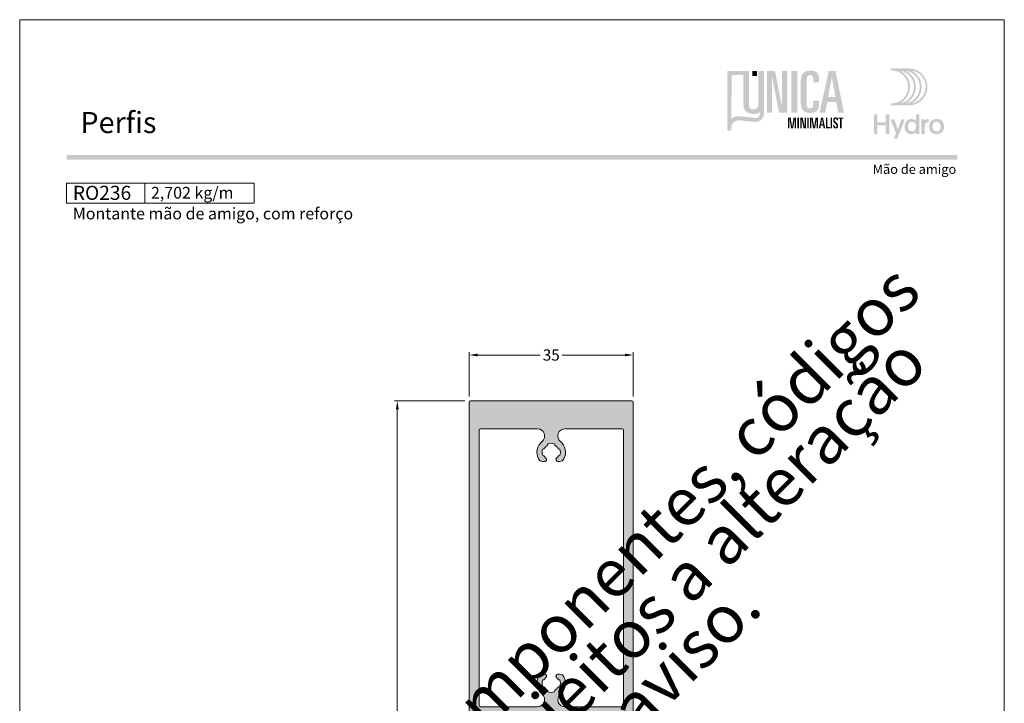
# Model space of a CAD drawing. Units: millimetres. Extents: x 0 to 1250, y 1071 to 1801.
# Drawn here: x 520 to 730, y 1222 to 1368 of the extents above; entities that cross this region are included whole.
import ezdxf
from ezdxf.enums import TextEntityAlignment as Align

# ---------------------------------------------------------------- set-up
doc = ezdxf.new("R2010")
doc.units = ezdxf.units.MM
doc.header["$MEASUREMENT"] = 0
doc.layers.get('0').update_dxf_attribs({"lineweight": 13})
doc.layers.get('DEFPOINTS').update_dxf_attribs({"lineweight": 0})
for name, color, linetype, lineweight, plot in [('A4', 7, 'Continuous', 0, False), ('LOGO', 7, 'Continuous', 0, False), ('MARGEM-1', 7, 'Continuous', 13, False)]:
    doc.layers.add(name, color=color, linetype=linetype, lineweight=lineweight, plot=plot)
for name, color, linetype, lineweight in [('cotas', 7, 'Continuous', 13), ('LABEL', 7, 'Continuous', 0), ('PBR-Profile', 7, 'Continuous', 13)]:
    doc.layers.add(name, color=color, linetype=linetype, lineweight=lineweight)
doc.styles.add('14', font='arialbd.ttf', dxfattribs={"height": 1})
doc.styles.get("Standard").update_dxf_attribs({"font": 'arial.ttf'})
doc.styles.add('Style-Arial', font='arial.ttf')
doc.styles.add('USER1', font='arialbd.ttf', dxfattribs={"height": 2})
doc.styles.add('USER3', font='arial.ttf', dxfattribs={"height": 2})
doc.dimstyles.new('PBR-1-1 A4', dxfattribs={"dimscale": 0.6, "dimtxt": 4, "dimasz": 3, "dimexe": 1, "dimexo": 2, "dimgap": 1, "dimtad": 0, "dimtih": 1, "dimtoh": 1, "dimdec": 1, "dimdsep": 46, "dimtxsty": 'Style-Arial', "dimcen": 0.09, "dimclrd": 256, "dimclre": 256, "dimazin": 2, "dimtm": 1e-09, "dimtfac": 0.5, "dimtdec": 1, "dimtmove": 0, "dimatfit": 0, "dimfxl": 1, "dimtolj": 1, "dimlwd": 0, "dimlwe": 13, "dimarcsym": 0})

# ---------------------------------------------------------------- blocks, each defined once
blk = doc.blocks.new('*U5')
at = {"layer": 'LOGO', "true_color": 0x58616b}
h = blk.add_hatch(color=251, dxfattribs=at)
edge = h.paths.add_edge_path()
edge.add_line((-0.04, 7.54), (-3.78, 7.54))
edge.add_spline(control_points=[(-3.78, 7.54), (-3.89, 7.54), (-3.98, 7.45), (-3.98, 7.34), (-3.98, 7.34), (-3.98, 7.23), (-3.89, 7.14), (-3.78, 7.14), (-3.78, 7.14), (-1.83, 7.14), (-0.24, 5.56), (-0.24, 3.61), (-0.24, 3.61), (-0.24, 1.66), (-1.83, 0.08), (-3.78, 0.08), (-3.78, 0.08), (-3.89, 0.08), (-3.98, -0.01), (-3.98, -0.12), (-3.98, -0.12), (-3.98, -0.23), (-3.89, -0.32), (-3.78, -0.32)], knot_values=[0, 0, 0, 0, 0.166667, 0.166667, 0.166667, 0.166667, 0.333333, 0.333333, 0.333333, 0.333333, 0.5, 0.5, 0.5, 0.5, 0.666667, 0.666667, 0.666667, 0.666667, 0.833333, 0.833333, 0.833333, 0.833333, 1, 1, 1, 1], degree=3, periodic=0)
edge.add_line((-3.78, -0.32), (-0.04, -0.32))
edge.add_spline(control_points=[(-0.04, -0.32), (2.13, -0.32), (3.89, 1.44), (3.89, 3.61), (3.89, 3.61), (3.89, 5.78), (2.13, 7.54), (-0.04, 7.54)], knot_values=[0, 0, 0, 0, 0.333333, 0.333333, 0.333333, 0.333333, 1, 1, 1, 1], degree=3, periodic=0)
edge = h.paths.add_edge_path(flags=16)
edge.add_spline(control_points=[(0.16, 3.61), (0.16, 5.12), (-0.7, 6.43), (-1.95, 7.09), (-1.95, 7.09), (-0.28, 6.81), (1, 5.36), (1, 3.61), (1, 3.61), (1, 1.86), (-0.28, 0.41), (-1.95, 0.13), (-1.95, 0.13), (-0.7, 0.79), (0.16, 2.1), (0.16, 3.61)], knot_values=[0, 0, 0, 0, 0.2, 0.2, 0.2, 0.2, 0.4, 0.4, 0.4, 0.4, 0.6, 0.6, 0.6, 0.6, 1, 1, 1, 1], degree=3, periodic=0)
edge = h.paths.add_edge_path(flags=16)
edge.add_spline(control_points=[(-0.71, 0.13), (0.55, 0.79), (1.4, 2.1), (1.4, 3.61), (1.4, 3.61), (1.4, 5.12), (0.55, 6.43), (-0.71, 7.09), (-0.71, 7.09), (0.97, 6.81), (2.24, 5.36), (2.24, 3.61), (2.24, 3.61), (2.24, 1.86), (0.97, 0.41), (-0.71, 0.13)], knot_values=[0, 0, 0, 0, 0.2, 0.2, 0.2, 0.2, 0.4, 0.4, 0.4, 0.4, 0.6, 0.6, 0.6, 0.6, 1, 1, 1, 1], degree=3, periodic=0)
edge = h.paths.add_edge_path(flags=16)
edge.add_spline(control_points=[(0.54, 0.13), (1.79, 0.79), (2.65, 2.1), (2.65, 3.61), (2.65, 3.61), (2.65, 5.12), (1.79, 6.43), (0.54, 7.09), (0.54, 7.09), (2.21, 6.81), (3.49, 5.36), (3.49, 3.61), (3.49, 3.61), (3.49, 1.86), (2.21, 0.41), (0.54, 0.13)], knot_values=[0, 0, 0, 0, 0.2, 0.2, 0.2, 0.2, 0.4, 0.4, 0.4, 0.4, 0.6, 0.6, 0.6, 0.6, 1, 1, 1, 1], degree=3, periodic=0)
blk.add_hatch(color=251, dxfattribs=at).paths.add_polyline_path([(-6.8, -4.57), (-6.8, -6.4), (-7.54, -6.4), (-7.54, -2.21), (-6.8, -2.21), (-6.8, -3.91), (-5.01, -3.91), (-5.01, -2.21), (-4.27, -2.21), (-4.27, -6.4), (-5.01, -6.4), (-5.01, -4.57)])
h = blk.add_hatch(color=251, dxfattribs=at)
edge = h.paths.add_edge_path()
edge.add_line((-3.3, -7.46), (-2.82, -6.32))
edge.add_spline(control_points=[(-2.82, -6.32), (-3.17, -5.39), (-3.6, -4.29), (-3.98, -3.32)], knot_values=[0, 0, 0, 0, 1, 1, 1, 1], degree=3, periodic=0)
edge.add_line((-3.98, -3.32), (-3.2, -3.32))
edge.add_spline(control_points=[(-3.2, -3.32), (-2.86, -4.3), (-2.66, -4.92), (-2.45, -5.52), (-2.45, -5.52), (-2.26, -5.01), (-1.95, -4.05), (-1.7, -3.32)], knot_values=[0, 0, 0, 0, 0.5, 0.5, 0.5, 0.5, 1, 1, 1, 1], degree=3, periodic=0)
edge.add_line((-1.7, -3.32), (-0.93, -3.32))
edge.add_spline(control_points=[(-0.93, -3.32), (-1.47, -4.68), (-2, -6.05), (-2.58, -7.46)], knot_values=[0, 0, 0, 0, 1, 1, 1, 1], degree=3, periodic=0)
edge.add_line((-2.58, -7.46), (-3.3, -7.46))
h = blk.add_hatch(color=251, dxfattribs=at)
edge = h.paths.add_edge_path()
edge.add_line((1.47, -6.4), (1.47, -5.97))
edge.add_spline(control_points=[(1.47, -5.97), (1.29, -6.24), (0.94, -6.47), (0.41, -6.47), (0.41, -6.47), (-0.43, -6.47), (-1.01, -5.81), (-1.01, -4.85), (-1.01, -4.85), (-1.01, -3.92), (-0.45, -3.22), (0.43, -3.22), (0.43, -3.22), (0.91, -3.22), (1.26, -3.46), (1.43, -3.71), (1.43, -3.71), (1.43, -3.5), (1.43, -3.32), (1.43, -3.1)], knot_values=[0, 0, 0, 0, 0.2, 0.2, 0.2, 0.2, 0.4, 0.4, 0.4, 0.4, 0.6, 0.6, 0.6, 0.6, 0.8, 0.8, 0.8, 0.8, 1, 1, 1, 1], degree=3, periodic=0)
edge.add_line((1.43, -3.1), (1.43, -2.21))
edge.add_line((1.43, -2.21), (2.14, -2.21))
edge.add_line((2.14, -2.21), (2.14, -6.4))
edge.add_line((2.14, -6.4), (1.47, -6.4))
edge = h.paths.add_edge_path(flags=16)
edge.add_spline(control_points=[(-0.28, -4.86), (-0.28, -5.45), (0.04, -5.89), (0.57, -5.89), (0.57, -5.89), (1.13, -5.89), (1.46, -5.44), (1.46, -4.84), (1.46, -4.84), (1.46, -4.25), (1.09, -3.81), (0.58, -3.81), (0.58, -3.81), (0.04, -3.81), (-0.28, -4.28), (-0.28, -4.86)], knot_values=[0, 0, 0, 0, 0.2, 0.2, 0.2, 0.2, 0.4, 0.4, 0.4, 0.4, 0.6, 0.6, 0.6, 0.6, 1, 1, 1, 1], degree=3, periodic=0)
h = blk.add_hatch(color=251, dxfattribs=at)
edge = h.paths.add_edge_path()
edge.add_line((3.28, -3.32), (3.28, -3.53))
edge.add_spline(control_points=[(3.28, -3.53), (3.28, -3.6), (3.28, -3.67), (3.27, -3.73), (3.27, -3.73), (3.38, -3.42), (3.66, -3.25), (4.01, -3.25), (4.01, -3.25), (4.09, -3.25), (4.14, -3.25), (4.18, -3.26)], knot_values=[0, 0, 0, 0, 0.333333, 0.333333, 0.333333, 0.333333, 0.666667, 0.666667, 0.666667, 0.666667, 1, 1, 1, 1], degree=3, periodic=0)
edge.add_line((4.18, -3.26), (4.18, -3.94))
edge.add_spline(control_points=[(4.18, -3.94), (4.13, -3.92), (4.05, -3.91), (3.98, -3.91), (3.98, -3.91), (3.42, -3.91), (3.32, -4.31), (3.32, -4.95)], knot_values=[0, 0, 0, 0, 0.5, 0.5, 0.5, 0.5, 1, 1, 1, 1], degree=3, periodic=0)
edge.add_line((3.32, -4.95), (3.32, -6.4))
edge.add_line((3.32, -6.4), (2.61, -6.4))
edge.add_line((2.61, -6.4), (2.61, -3.87))
edge.add_spline(control_points=[(2.61, -3.87), (2.61, -3.68), (2.61, -3.5), (2.6, -3.32)], knot_values=[0, 0, 0, 0, 1, 1, 1, 1], degree=3, periodic=0)
edge.add_line((2.6, -3.32), (3.28, -3.32))
h = blk.add_hatch(color=251, dxfattribs=at)
edge = h.paths.add_edge_path()
edge.add_spline(control_points=[(7.46, -4.86), (7.46, -5.81), (6.83, -6.49), (5.83, -6.49), (5.83, -6.49), (4.84, -6.49), (4.24, -5.81), (4.24, -4.86), (4.24, -4.86), (4.24, -3.9), (4.88, -3.22), (5.84, -3.22), (5.84, -3.22), (6.82, -3.22), (7.46, -3.9), (7.46, -4.86)], knot_values=[0, 0, 0, 0, 0.2, 0.2, 0.2, 0.2, 0.4, 0.4, 0.4, 0.4, 0.6, 0.6, 0.6, 0.6, 1, 1, 1, 1], degree=3, periodic=0)
edge = h.paths.add_edge_path(flags=16)
edge.add_spline(control_points=[(4.97, -4.86), (4.97, -5.49), (5.29, -5.9), (5.83, -5.9), (5.83, -5.9), (6.38, -5.9), (6.7, -5.49), (6.7, -4.86), (6.7, -4.86), (6.7, -4.25), (6.37, -3.81), (5.83, -3.81), (5.83, -3.81), (5.3, -3.81), (4.97, -4.25), (4.97, -4.86)], knot_values=[0, 0, 0, 0, 0.2, 0.2, 0.2, 0.2, 0.4, 0.4, 0.4, 0.4, 0.6, 0.6, 0.6, 0.6, 1, 1, 1, 1], degree=3, periodic=0)
blk = doc.blocks.new('PD365')
at = {"linetype": 'ByBlock', "lineweight": -2, "extrusion": (0, 0, -1)}
h = blk.add_hatch(color=0, dxfattribs=at)
h.paths.add_polyline_path([(-19.6, 67.9), (-18.72, 67.9), (-16.85, 67.24, 0.517705), (-16.45, 67.52), (-16.45, 68.05, -0.414214), (-16.15, 68.35), (-13.29, 68.35), (-9.74, 67.09, 0.527507), (-9.33, 67.37), (-9.33, 68.05, -0.414214), (-9.03, 68.35), (-3.32, 68.35, -0.414214), (-2.32, 67.35), (-2.32, 18.85, -0.414214), (-3.32, 17.85), (-9.03, 17.85, -0.414185), (-9.33, 18.15), (-9.33, 18.83, 0.507982), (-9.72, 19.12), (-13.29, 17.85), (-16.15, 17.85, -0.414214), (-16.45, 18.15), (-16.45, 18.68, 0.517705), (-16.85, 18.96), (-18.72, 18.3), (-19.68, 18.3, 0.414214), (-20.48, 17.5), (-20.48, 16.55, 0.414214), (-19.98, 16.05), (8.67, 16.05, -0.414214), (8.97, 15.75), (8.97, 15.05, 0.742955), (9.52, 14.89, 0.742955), (10.07, 15.05), (10.07, 15.75, -0.414214), (10.37, 16.05), (11.5, 16.05, -0.414214), (11.8, 15.75), (11.8, 4.2, -0.414214), (11.5, 3.9), (10.47, 3.9, -0.414214), (10.17, 4.2), (10.17, 4.9, 0.742955), (9.62, 5.06, 0.742955), (9.07, 4.9), (9.07, 3.7, -0.414214), (8.57, 3.2), (-11.65, 3.2, 0.165557), (-11.84, 3.14), (-14.24, 1.29, 0.232699), (-14.35, 1.05), (-14.35, -1.3, 0.375011), (-13.35, -2.5), (-12.35, -2.5, 0.414214), (-12.05, -2.2), (-12.05, -1.6, 0.414214), (-12.35, -1.3), (-12.75, -1.3, -0.414214), (-13.05, -1), (-13.05, -0.3, -0.414214), (-12.75, 0), (-11.85, 0, 0.414214), (-11.55, 0.3), (-11.55, 0.9, -0.414214), (-11.25, 1.2), (-7.98, 1.2, -0.414214), (-7.68, 0.9), (-7.68, 0.3, 0.414214), (-7.38, 0), (-6.35, 0, -0.414214), (-6.05, -0.3), (-6.05, -1, -0.414214), (-6.35, -1.3), (-7, -1.3, 0.414214), (-7.3, -1.6), (-7.3, -2.2, 0.414214), (-7, -2.5), (-4.86, -2.5, 0.414214), (-4.36, -2), (-4.36, -0.5, -0.414214), (-3.86, 0), (3.86, 0, -0.414214), (4.36, -0.5), (4.36, -2, 0.414214), (4.86, -2.5), (6.75, -2.5, 0.414214), (7.05, -2.2), (7.05, -1.6, 0.414214), (6.75, -1.3), (6.35, -1.3, -0.414214), (6.05, -1), (6.05, -0.3, -0.414214), (6.35, 0), (7.25, 0, 0.414214), (7.55, 0.3), (7.55, 0.9, -0.414214), (7.85, 1.2), (11.12, 1.2, -0.414214), (11.42, 0.9), (11.42, 0.3, 0.414214), (11.72, 0), (12.75, 0, -0.414214), (13.05, -0.3), (13.05, -1, -0.414214), (12.75, -1.3), (12.1, -1.3, 0.414214), (11.8, -1.6), (11.8, -2.2, 0.414214), (12.1, -2.5), (14.3, -2.5, 0.414214), (14.6, -2.2), (14.6, 135.1, 0.414214), (14.3, 135.4), (-20.1, 135.4, 0.414214), (-20.4, 135.1), (-20.4, 68.7, 0.414214)])
h.paths.add_polyline_path([(0.08, 68.35), (12.2, 68.35, -0.414214), (12.5, 68.05), (12.5, 18.45, -0.414214), (12.2, 18.15), (0.08, 18.15, -0.414214), (-0.22, 18.45), (-0.22, 68.05, -0.414214)], flags=16)
h.paths.add_polyline_path([(-0.95, 72.8, 0.350743), (-0.18, 76.54, 0.281902), (-1.07, 77.08), (-1.5, 77.08, 0.684517), (-1.77, 76.39, -0.060837), (-1.5, 76.08, 0.250982), (-1.08, 75.85, -0.185675), (-1.08, 74.45, 0.250981), (-1.5, 74.22, -0.09943), (-1.97, 73.76, 0.25098), (-2.2, 73.33, -0.185675), (-3.6, 73.33, 0.25098), (-3.83, 73.76, -0.09943), (-4.29, 74.22, 0.250981), (-4.72, 74.45, -0.185675), (-4.72, 75.85, 0.25098), (-4.29, 76.08, -0.060837), (-4.03, 76.39, 0.684517), (-4.3, 77.08), (-4.72, 77.08, 0.281902), (-5.62, 76.54, 0.350743), (-4.85, 72.8, -0.702062), (-5.81, 70.15), (-18, 70.15, -0.414214), (-18.3, 70.45), (-18.3, 129.1, -0.414214), (-18, 129.4), (-5.81, 129.4, -0.702062), (-4.85, 126.75, 0.350743), (-5.62, 123.01, 0.281902), (-4.72, 122.47), (-4.3, 122.47, 0.684517), (-4.03, 123.16, -0.060837), (-4.29, 123.47, 0.25098), (-4.72, 123.7, -0.185675), (-4.72, 125.1, 0.250981), (-4.29, 125.33, -0.09943), (-3.83, 125.79, 0.25098), (-3.6, 126.22, -0.185675), (-2.2, 126.22, 0.25098), (-1.97, 125.79, -0.09943), (-1.5, 125.33, 0.250981), (-1.08, 125.1, -0.185675), (-1.08, 123.7, 0.250982), (-1.5, 123.47, -0.060837), (-1.77, 123.16, 0.684517), (-1.5, 122.47), (-1.07, 122.47, 0.281902), (-0.18, 123.01, 0.350743), (-0.95, 126.75, -0.702062), (0.01, 129.4), (12.2, 129.4, -0.414214), (12.5, 129.1), (12.5, 70.45, -0.414214), (12.2, 70.15), (0.01, 70.15, -0.702062)], flags=16)
at = {"color": 0, "linetype": 'ByBlock', "lineweight": -2}
for p, q in [((-14.6, 135.1), (-14.6, -2.2)), ((20.1, 135.4), (-14.3, 135.4)), ((20.4, 68.7), (20.4, 135.1)), ((-12.5, 70.45), (-12.5, 129.1)), ((-12.2, 129.4), (-0.01, 129.4)), ((5.81, 129.4), (18, 129.4)), ((18.3, 129.1), (18.3, 70.45)), ((1.07, 122.47), (1.5, 122.47)), ((4.3, 122.47), (4.72, 122.47)), ((1.5, 77.08), (1.07, 77.08)), ((4.72, 77.08), (4.3, 77.08)), ((-0.01, 70.15), (-12.2, 70.15)), ((18, 70.15), (5.81, 70.15)), ((-12.5, 18.45), (-12.5, 68.05)), ((-12.2, 68.35), (-0.08, 68.35)), ((0.22, 68.05), (0.22, 18.45)), ((2.32, 18.85), (2.32, 67.35)), ((3.32, 68.35), (9.03, 68.35)), ((9.33, 68.05), (9.33, 67.37)), ((9.74, 67.09), (13.29, 68.35)), ((13.29, 68.35), (16.15, 68.35)), ((16.45, 68.05), (16.45, 67.52)), ((16.85, 67.24), (18.72, 67.9)), ((18.72, 67.9), (19.6, 67.9)), ((9.74, 19.11), (13.29, 17.85)), ((18.72, 18.3), (16.85, 18.96)), ((-0.08, 18.15), (-12.2, 18.15)), ((9.03, 17.85), (3.32, 17.85)), ((9.33, 18.15), (9.33, 18.83)), ((16.15, 17.85), (13.29, 17.85)), ((16.45, 18.68), (16.45, 18.15)), ((19.68, 18.3), (18.72, 18.3)), ((20.48, 16.55), (20.48, 17.5)), ((-11.8, 4.2), (-11.8, 15.75)), ((-11.5, 16.05), (-10.37, 16.05)), ((-10.07, 15.75), (-10.07, 15.05)), ((-8.97, 15.05), (-8.97, 15.75)), ((-8.67, 16.05), (19.98, 16.05)), ((-10.17, 4.9), (-10.17, 4.2)), ((-9.07, 3.7), (-9.07, 4.9)), ((-10.47, 3.9), (-11.5, 3.9)), ((11.65, 3.2), (-8.57, 3.2)), ((14.24, 1.29), (11.84, 3.14)), ((-12.75, 0), (-11.72, 0)), ((-11.42, 0.3), (-11.42, 0.9)), ((-11.12, 1.2), (-7.85, 1.2)), ((-7.55, 0.9), (-7.55, 0.3)), ((-7.25, 0), (-6.35, 0)), ((-3.86, 0), (3.86, 0)), ((6.35, 0), (7.38, 0)), ((7.68, 0.3), (7.68, 0.9)), ((7.98, 1.2), (11.25, 1.2)), ((11.55, 0.9), (11.55, 0.3)), ((11.85, 0), (12.75, 0)), ((14.35, -1.3), (14.35, 1.05)), ((-13.05, -1), (-13.05, -0.3)), ((-12.1, -1.3), (-12.75, -1.3)), ((-11.8, -2.2), (-11.8, -1.6)), ((-7.05, -1.6), (-7.05, -2.2)), ((-6.35, -1.3), (-6.75, -1.3)), ((-6.05, -0.3), (-6.05, -1)), ((-4.36, -2), (-4.36, -0.5)), ((4.36, -0.5), (4.36, -2)), ((6.05, -1), (6.05, -0.3)), ((7, -1.3), (6.35, -1.3)), ((7.3, -2.2), (7.3, -1.6)), ((12.05, -1.6), (12.05, -2.2)), ((12.75, -1.3), (12.35, -1.3)), ((13.05, -0.3), (13.05, -1)), ((-14.3, -2.5), (-12.1, -2.5)), ((-6.75, -2.5), (-4.86, -2.5)), ((4.86, -2.5), (7, -2.5)), ((12.35, -2.5), (13.35, -2.5))]:
    blk.add_line(p, q, dxfattribs=at)
for centre, radius, start, end in [((-14.3, 135.1), 0.3, 90, 180), ((20.1, 135.1), 0.3, 0, 90), ((-12.2, 129.1), 0.3, 90, 180), ((-0.01, 127.9), 1.5, 309.7151, 90), ((5.81, 127.9), 1.5, 90, 230.2849), ((18, 129.1), 0.3, 0, 90), ((2.9, 124.4), 3.05, 129.7151, 207.0271), ((1.69, 126.22), 0.511, 303.6436, 359.9999), ((2.9, 124.4), 1.95, 68.9628, 111.0372), ((4.11, 126.22), 0.511, 180.0001, 236.3564), ((2.9, 124.4), 3.05, 332.9729, 50.2849), ((2.9, 124.4), 1.95, 158.9628, 201.0372), ((1.08, 125.61), 0.511, 269.9999, 326.3565), ((2.9, 124.4), 1.68, 123.6436, 146.3565), ((2.9, 124.4), 1.67, 33.6435, 56.3564), ((4.72, 125.61), 0.511, 213.6435, 270.0001), ((2.9, 124.4), 1.95, 338.9628, 21.0372), ((1.07, 123.47), 1, 207.0271, 270), ((1.08, 123.19), 0.511, 33.6435, 90.0002), ((2.9, 124.4), 1.68, 213.6435, 227.5692), ((1.5, 122.87), 0.4, 270, 47.5692), ((4.3, 122.87), 0.4, 132.4308, 270), ((2.9, 124.4), 1.68, 312.4308, 326.3565), ((4.72, 123.19), 0.511, 90, 146.3565), ((4.72, 123.47), 1, 270, 332.9729), ((2.9, 75.15), 3.05, 152.9729, 230.2849), ((1.07, 76.08), 1, 90, 152.9729), ((2.9, 75.15), 1.95, 158.9628, 201.0372), ((1.08, 76.36), 0.511, 269.9998, 326.3565), ((1.5, 76.68), 0.4, 312.4308, 90), ((2.9, 75.15), 1.68, 132.4308, 146.3565), ((4.3, 76.68), 0.4, 90, 227.5692), ((2.9, 75.15), 1.68, 33.6435, 47.5692), ((4.72, 76.36), 0.511, 213.6435, 270), ((4.72, 76.08), 1, 27.0271, 90), ((2.9, 75.15), 1.95, 338.9628, 21.0372), ((2.9, 75.15), 3.05, 309.7151, 27.0271), ((1.08, 73.94), 0.511, 33.6435, 90.0001), ((2.9, 75.15), 1.68, 213.6435, 236.3564), ((1.69, 73.33), 0.511, 0.0001, 56.3564), ((4.11, 73.33), 0.511, 123.6436, 179.9999), ((2.9, 75.15), 1.67, 303.6436, 326.3565), ((4.72, 73.94), 0.511, 89.9999, 146.3565), ((-0.01, 71.65), 1.5, 270, 50.2849), ((2.9, 75.15), 1.95, 248.9628, 291.0372), ((5.81, 71.65), 1.5, 129.7151, 270), ((-12.2, 70.45), 0.3, 180, 270), ((18, 70.45), 0.3, 270, 0), ((-12.2, 68.05), 0.3, 90, 180), ((-0.08, 68.05), 0.3, 360, 90), ((3.32, 67.35), 1, 90, 180), ((9.03, 68.05), 0.3, 360, 90), ((9.63, 67.37), 0.3, 180, 291.2478), ((16.15, 68.05), 0.3, 360, 90), ((16.75, 67.52), 0.3, 180, 289.4834), ((19.6, 68.7), 0.8, 270, 0), ((9.63, 18.83), 0.3, 68.7522, 180), ((16.75, 18.68), 0.3, 70.5166, 180), ((-12.2, 18.45), 0.3, 180, 270), ((-0.08, 18.45), 0.3, 270, 0), ((3.32, 18.85), 1, 180, 270), ((9.03, 18.15), 0.3, 270, 0), ((16.15, 18.15), 0.3, 270, 0), ((19.68, 17.5), 0.8, 0, 90), ((-11.5, 15.75), 0.3, 90, 180), ((-10.37, 15.75), 0.3, 360, 90), ((-9.77, 15.05), 0.3, 180, 326.4427), ((-9.27, 15.05), 0.3, 213.5573, 360), ((-8.67, 15.75), 0.3, 90, 180), ((19.98, 16.55), 0.5, 270, 0), ((-9.87, 4.9), 0.3, 33.5573, 180), ((-9.37, 4.9), 0.3, 0, 146.4427), ((-11.5, 4.2), 0.3, 180, 270), ((-10.47, 4.2), 0.3, 270, 0), ((-8.57, 3.7), 0.5, 180, 270), ((11.65, 2.9), 0.3, 52.3981, 90), ((-12.75, -0.3), 0.3, 90, 180), ((-11.72, 0.3), 0.3, 270, 360), ((-11.12, 0.9), 0.3, 90, 180), ((-7.85, 0.9), 0.3, 360, 90), ((-7.25, 0.3), 0.3, 180, 270), ((-6.35, -0.3), 0.3, 0, 90), ((3.86, -0.5), 0.5, 0, 90), ((6.35, -0.3), 0.3, 90, 180), ((7.38, 0.3), 0.3, 270, 0), ((7.98, 0.9), 0.3, 90, 180), ((11.25, 0.9), 0.3, 360, 90), ((11.85, 0.3), 0.3, 180, 270), ((12.75, -0.3), 0.3, 0, 90), ((14.05, 1.05), 0.3, 0, 52.3981), ((-12.75, -1), 0.3, 180, 270), ((-12.1, -1.6), 0.3, 0, 90), ((-6.75, -1.6), 0.3, 90, 180), ((-6.35, -1), 0.3, 270, 0), ((-4.86, -2), 0.5, 270, 360), ((-3.86, -0.5), 0.5, 90, 180), ((4.86, -2), 0.5, 180, 270), ((6.35, -1), 0.3, 180, 270), ((7, -1.6), 0.3, 0, 90), ((12.35, -1.6), 0.3, 90, 180), ((12.75, -1), 0.3, 270, 0), ((13.17, -1.33), 1.19, 279.0812, 1.3077), ((-14.3, -2.2), 0.3, 180, 270), ((-12.1, -2.2), 0.3, 270, 0), ((-6.75, -2.2), 0.3, 180, 270), ((7, -2.2), 0.3, 270, 0), ((12.35, -2.2), 0.3, 180, 270)]:
    blk.add_arc(centre, radius, start, end, dxfattribs=at)
blk = doc.blocks.new('*D21')
at = {"layer": 'cotas', "linetype": 'Continuous', "lineweight": 0, "transparency": 16777216}
for p, q in [((615.87, 1287.62), (615.87, 1297.08)), ((617.67, 1296.48), (631.04, 1296.48)), ((649.07, 1296.48), (635.7, 1296.48)), ((650.87, 1287.62), (650.87, 1297.08))]:
    blk.add_line(p, q, dxfattribs=at)
at = {"layer": 'cotas', "linetype": 'Continuous', "transparency": 16777216}
for points in [[(617.67, 1296.78), (617.67, 1296.18), (615.87, 1296.48)], [(649.07, 1296.78), (649.07, 1296.18), (650.87, 1296.48)]]:
    blk.add_solid(points, dxfattribs=at)
at = {"layer": 'DEFPOINTS', "color": 0, "linetype": 'Continuous', "transparency": 16777216}
for p in [(650.87, 1296.48), (615.87, 1286.42), (650.87, 1286.42)]:
    blk.add_point(p, dxfattribs=at)
at = {"layer": 'cotas', "color": 0, "linetype": 'Continuous', "lineweight": 0, "transparency": 16777216, "insert": (633.37, 1296.48), "char_height": 2.4, "attachment_point": 5, "style": 'Style-Arial'}
blk.add_mtext('\\A1;35', dxfattribs=at)
blk = doc.blocks.new('*D22')
at = {"layer": 'cotas', "linetype": 'Continuous', "lineweight": 0, "transparency": 16777216}
for p, q in [((614.97, 1286.72), (599.94, 1286.72)), ((600.54, 1284.92), (600.54, 1219.59)), ((600.54, 1150.62), (600.54, 1215.94)), ((614.97, 1148.82), (599.94, 1148.82))]:
    blk.add_line(p, q, dxfattribs=at)
at = {"layer": 'cotas', "linetype": 'Continuous', "transparency": 16777216}
for points in [[(600.24, 1284.92), (600.84, 1284.92), (600.54, 1286.72)], [(600.24, 1150.62), (600.84, 1150.62), (600.54, 1148.82)]]:
    blk.add_solid(points, dxfattribs=at)
at = {"layer": 'DEFPOINTS', "color": 0, "linetype": 'Continuous', "transparency": 16777216}
for p in [(600.54, 1286.72), (616.17, 1286.72), (616.17, 1148.82)]:
    blk.add_point(p, dxfattribs=at)
at = {"layer": 'cotas', "color": 0, "linetype": 'Continuous', "lineweight": 0, "transparency": 16777216, "insert": (600.54, 1217.77), "char_height": 2.4, "attachment_point": 5, "style": 'Style-Arial'}
blk.add_mtext('\\A1;137.9', dxfattribs=at)
blk = doc.blocks.new('*U3')
at = {"layer": 'LOGO'}
h = blk.add_hatch(color=13, dxfattribs=at)
edge = h.paths.add_edge_path()
edge.add_spline(control_points=[(-4.56, -2.1), (-4.56, -2.1), (-4.56, -2.1), (-4.56, -2.11)], knot_values=[0, 0, 0, 0, 1, 1, 1, 1], degree=3, periodic=0)
edge.add_line((-4.56, -2.11), (-4.56, -2.14))
edge.add_spline(control_points=[(-4.56, -2.14), (-4.55, -2.27), (-4.55, -2.55), (-4.64, -2.69), (-4.64, -2.69), (-4.77, -2.87), (-4.93, -3), (-5.12, -3.06), (-5.12, -3.06), (-5.24, -3.09), (-5.39, -3.08), (-5.54, -3.07)], knot_values=[0, 0, 0, 0, 0.333333, 0.333333, 0.333333, 0.333333, 0.666667, 0.666667, 0.666667, 0.666667, 1, 1, 1, 1], degree=3, periodic=0)
edge.add_line((-5.54, -3.07), (-5.61, -3.06))
edge.add_spline(control_points=[(-5.61, -3.06), (-5.71, -3.05), (-7.33, -2.88), (-8.18, -2.79)], knot_values=[0, 0, 0, 0, 1, 1, 1, 1], degree=3, periodic=0)
edge.add_spline(control_points=[(-8.18, -2.79), (-8.18, -2.79), (-9.18, -2.7), (-9.64, -3.26)], knot_values=[0, 0, 0, 0, 1, 1, 1, 1], degree=3, periodic=0)
edge.add_line((-9.64, -3.26), (-9.6, 4.54))
edge.add_line((-9.6, 4.54), (-7.52, 4.54))
edge.add_line((-7.52, 4.54), (-7.52, 5.29))
edge.add_line((-7.52, 5.29), (-10.36, 5.29))
edge.add_line((-10.36, 5.29), (-10.36, -5.13))
edge.add_line((-10.36, -5.13), (-10.36, -5.2))
edge.add_line((-10.36, -5.2), (-10.34, -5.24))
edge.add_line((-10.34, -5.24), (-10.3, -5.3))
edge.add_line((-10.3, -5.3), (-10.24, -5.34))
edge.add_line((-10.24, -5.34), (-10.13, -5.36))
edge.add_line((-10.13, -5.36), (-10.03, -5.36))
edge.add_spline(control_points=[(-10.03, -5.36), (-10.01, -5.35), (-9.91, -5.35), (-9.85, -5.32), (-9.85, -5.32), (-9.79, -5.29), (-9.72, -5.24), (-9.68, -5.14), (-9.68, -5.14), (-9.65, -5.08), (-9.65, -4.9), (-9.65, -4.9)], knot_values=[0, 0, 0, 0, 0.333333, 0.333333, 0.333333, 0.333333, 0.666667, 0.666667, 0.666667, 0.666667, 1, 1, 1, 1], degree=3, periodic=0)
edge.add_line((-9.65, -4.9), (-9.64, -4.73))
edge.add_spline(control_points=[(-9.64, -4.73), (-9.46, -3.39), (-8.28, -3.51), (-8.24, -3.51), (-8.24, -3.51), (-8.13, -3.52), (-5.74, -3.78), (-5.55, -3.79), (-5.55, -3.79), (-5.32, -3.8), (-4.99, -3.79), (-4.72, -3.66), (-4.72, -3.66), (-4.47, -3.55), (-4.33, -3.39), (-4.23, -3.28), (-4.23, -3.28), (-4.09, -3.13), (-3.99, -2.92), (-3.94, -2.79), (-3.94, -2.79), (-3.89, -2.64), (-3.87, -2.48), (-3.86, -2.24), (-3.86, -2.24), (-3.86, -2.23), (-3.86, -1.44), (-3.86, -0.71)], knot_values=[0, 0, 0, 0, 0.142857, 0.142857, 0.142857, 0.142857, 0.285714, 0.285714, 0.285714, 0.285714, 0.428571, 0.428571, 0.428571, 0.428571, 0.571429, 0.571429, 0.571429, 0.571429, 0.714286, 0.714286, 0.714286, 0.714286, 0.857143, 0.857143, 0.857143, 0.857143, 1, 1, 1, 1], degree=3, periodic=0)
edge.add_spline(control_points=[(-3.86, -0.71), (-3.87, -1.25), (-4.06, -1.78), (-4.56, -2.1)], knot_values=[0, 0, 0, 0, 1, 1, 1, 1], degree=3, periodic=0)
h = blk.add_hatch(color=252, dxfattribs=at)
edge = h.paths.add_edge_path()
edge.add_spline(control_points=[(-4.88, -0.81), (-4.88, -1.31), (-5.16, -1.57), (-5.68, -1.57), (-5.68, -1.57), (-6.22, -1.57), (-6.49, -1.31), (-6.49, -0.81)], knot_values=[0, 0, 0, 0, 0.5, 0.5, 0.5, 0.5, 1, 1, 1, 1], degree=3, periodic=0)
edge.add_line((-6.49, -0.81), (-6.49, 5.29))
edge.add_line((-6.49, 5.29), (-7.52, 5.29))
edge.add_line((-7.52, 5.29), (-7.52, -0.64))
edge.add_spline(control_points=[(-7.52, -0.64), (-7.52, -1.5), (-7.09, -2.37), (-5.68, -2.37), (-5.68, -2.37), (-4.29, -2.37), (-3.86, -1.5), (-3.86, -0.64)], knot_values=[0, 0, 0, 0, 0.5, 0.5, 0.5, 0.5, 1, 1, 1, 1], degree=3, periodic=0)
edge.add_line((-3.86, -0.64), (-3.86, 5.29))
edge.add_line((-3.86, 5.29), (-4.88, 5.29))
edge.add_line((-4.88, 5.29), (-4.88, -0.81))
at = {"layer": 'LOGO', "extrusion": (0, 0, -1)}
blk.add_hatch(color=252, dxfattribs=at).paths.add_polyline_path([(-0.31, -2.13), (-0.31, 5.29), (0.65, 5.29), (0.65, -0.88), (0.67, -0.88), (1.89, 5.29), (3.31, 5.29), (3.31, -2.13), (2.4, -2.13), (2.4, 4.2), (2.38, 4.2), (1.17, -2.13)])
at = {"layer": 'LOGO'}
h = blk.add_hatch(color=252, dxfattribs=at)
edge = h.paths.add_edge_path()
edge.add_spline(control_points=[(2.69, -0.35), (2.69, -1.5), (3.11, -2.19), (4.41, -2.19), (4.41, -2.19), (5.6, -2.19), (5.92, -1.59), (5.92, -0.81)], knot_values=[0, 0, 0, 0, 0.5, 0.5, 0.5, 0.5, 1, 1, 1, 1], degree=3, periodic=0)
edge.add_line((5.92, -0.81), (5.92, 0.01))
edge.add_line((5.92, 0.01), (4.95, 0.01))
edge.add_line((4.95, 0.01), (4.95, -0.51))
edge.add_spline(control_points=[(4.95, -0.51), (4.95, -1.12), (4.7, -1.39), (4.32, -1.39), (4.32, -1.39), (3.99, -1.39), (3.72, -1.24), (3.72, -0.36)], knot_values=[0, 0, 0, 0, 0.5, 0.5, 0.5, 0.5, 1, 1, 1, 1], degree=3, periodic=0)
edge.add_line((3.72, -0.36), (3.72, 3.28))
edge.add_spline(control_points=[(3.72, 3.28), (3.72, 4.17), (3.82, 4.55), (4.35, 4.55), (4.35, 4.55), (4.79, 4.55), (4.95, 4.26), (4.95, 3.78)], knot_values=[0, 0, 0, 0, 0.5, 0.5, 0.5, 0.5, 1, 1, 1, 1], degree=3, periodic=0)
edge.add_line((4.95, 3.78), (4.95, 3.27))
edge.add_line((4.95, 3.27), (5.92, 3.27))
edge.add_line((5.92, 3.27), (5.92, 4.01))
edge.add_spline(control_points=[(5.92, 4.01), (5.92, 4.84), (5.44, 5.36), (4.43, 5.36), (4.43, 5.36), (3.03, 5.36), (2.69, 4.44), (2.69, 3.4)], knot_values=[0, 0, 0, 0, 0.5, 0.5, 0.5, 0.5, 1, 1, 1, 1], degree=3, periodic=0)
edge.add_line((2.69, 3.4), (2.69, -0.35))
at = {"layer": 'LOGO', "extrusion": (0, 0, -1)}
h = blk.add_hatch(color=252, dxfattribs=at)
h.paths.add_polyline_path([(-10.37, -2.13), (-8.86, 5.29), (-7.67, 5.29), (-6.03, -2.13), (-7.06, -2.13), (-7.4, -0.24), (-9, -0.24), (-9.34, -2.13)])
h.paths.add_polyline_path([(-8.86, 0.63), (-8.22, 4.2), (-7.55, 0.63)], flags=16)
at = {"layer": 'LOGO', "color": 13, "extrusion": (0, 0, -1)}
blk.add_solid([(5.93, 4.36), (5.11, 4.36), (5.93, 5.29), (5.11, 5.29)], dxfattribs=at)
at = {"layer": 'LOGO', "color": 252}
blk.add_solid([(1.04, -2.13), (2.07, -2.13), (1.04, 5.29), (2.07, 5.29)], dxfattribs=at)
blk = doc.blocks.new('*U32')
at = {"layer": 'LOGO'}
h = blk.add_hatch(color=13, dxfattribs=at)
edge = h.paths.add_edge_path()
edge.add_line((-4.53, -1.14), (-4.53, 0.96))
edge.add_line((-4.53, 0.96), (-4.89, -1.14))
edge.add_spline(control_points=[(-4.89, -1.14), (-4.89, -1.14), (-4.89, -1.14), (-4.89, -1.14)], knot_values=[0, 0, 0, 0, 1, 1, 1, 1], degree=3, periodic=0)
edge.add_line((-4.89, -1.14), (-5.31, -1.14))
edge.add_line((-5.31, -1.14), (-5.66, 0.96))
edge.add_line((-5.66, 0.96), (-5.66, -1.14))
edge.add_line((-5.66, -1.14), (-5.95, -1.14))
edge.add_line((-5.95, -1.14), (-5.95, 1.16))
edge.add_spline(control_points=[(-5.95, 1.16), (-5.95, 1.16), (-5.95, 1.16), (-5.95, 1.16)], knot_values=[0, 0, 0, 0, 1, 1, 1, 1], degree=3, periodic=0)
edge.add_line((-5.95, 1.16), (-5.4, 1.16))
edge.add_spline(control_points=[(-5.4, 1.16), (-5.4, 1.16), (-5.4, 1.16), (-5.4, 1.16)], knot_values=[0, 0, 0, 0, 1, 1, 1, 1], degree=3, periodic=0)
edge.add_line((-5.4, 1.16), (-5.09, -0.85))
edge.add_line((-5.09, -0.85), (-4.77, 1.16))
edge.add_spline(control_points=[(-4.77, 1.16), (-4.77, 1.16), (-4.77, 1.16), (-4.77, 1.16)], knot_values=[0, 0, 0, 0, 1, 1, 1, 1], degree=3, periodic=0)
edge.add_line((-4.77, 1.16), (-4.23, 1.16))
edge.add_spline(control_points=[(-4.23, 1.16), (-4.23, 1.16), (-4.23, 1.16), (-4.23, 1.16)], knot_values=[0, 0, 0, 0, 1, 1, 1, 1], degree=3, periodic=0)
edge.add_line((-4.23, 1.16), (-4.23, -1.14))
edge.add_line((-4.23, -1.14), (-4.53, -1.14))
h = blk.add_hatch(color=13, dxfattribs=at)
edge = h.paths.add_edge_path()
edge.add_line((-3.95, 1.16), (-3.63, 1.16))
edge.add_line((-3.63, 1.16), (-3.63, -1.14))
edge.add_spline(control_points=[(-3.63, -1.14), (-3.63, -1.14), (-3.63, -1.14), (-3.63, -1.14)], knot_values=[0, 0, 0, 0, 1, 1, 1, 1], degree=3, periodic=0)
edge.add_line((-3.63, -1.14), (-3.95, -1.14))
edge.add_spline(control_points=[(-3.95, -1.14), (-3.95, -1.14), (-3.95, -1.14), (-3.95, -1.14)], knot_values=[0, 0, 0, 0, 1, 1, 1, 1], degree=3, periodic=0)
edge.add_line((-3.95, -1.14), (-3.95, 1.16))
h = blk.add_hatch(color=13, dxfattribs=at)
edge = h.paths.add_edge_path()
edge.add_line((-2.65, -1.14), (-3.06, 0.89))
edge.add_spline(control_points=[(-3.06, 0.89), (-3.06, 0.89), (-3.06, 0.89), (-3.06, 0.89)], knot_values=[0, 0, 0, 0, 1, 1, 1, 1], degree=3, periodic=0)
edge.add_line((-3.06, 0.89), (-3.06, -1.14))
edge.add_spline(control_points=[(-3.06, -1.14), (-3.06, -1.14), (-3.06, -1.14), (-3.06, -1.14)], knot_values=[0, 0, 0, 0, 1, 1, 1, 1], degree=3, periodic=0)
edge.add_line((-3.06, -1.14), (-3.35, -1.14))
edge.add_line((-3.35, -1.14), (-3.35, 1.16))
edge.add_line((-3.35, 1.16), (-2.83, 1.16))
edge.add_line((-2.83, 1.16), (-2.42, -0.87))
edge.add_spline(control_points=[(-2.42, -0.87), (-2.42, -0.87), (-2.42, -0.87), (-2.42, -0.87)], knot_values=[0, 0, 0, 0, 1, 1, 1, 1], degree=3, periodic=0)
edge.add_line((-2.42, -0.87), (-2.42, 1.16))
edge.add_line((-2.42, 1.16), (-2.13, 1.16))
edge.add_line((-2.13, 1.16), (-2.13, -1.14))
edge.add_line((-2.13, -1.14), (-2.65, -1.14))
h = blk.add_hatch(color=13, dxfattribs=at)
edge = h.paths.add_edge_path()
edge.add_line((-1.85, 1.16), (-1.53, 1.16))
edge.add_line((-1.53, 1.16), (-1.53, -1.14))
edge.add_line((-1.53, -1.14), (-1.85, -1.14))
edge.add_spline(control_points=[(-1.85, -1.14), (-1.85, -1.14), (-1.85, -1.14), (-1.85, -1.14)], knot_values=[0, 0, 0, 0, 1, 1, 1, 1], degree=3, periodic=0)
edge.add_line((-1.85, -1.14), (-1.85, 1.16))
h = blk.add_hatch(color=13, dxfattribs=at)
edge = h.paths.add_edge_path()
edge.add_line((0.17, -1.14), (0.17, 0.96))
edge.add_spline(control_points=[(0.17, 0.96), (0.17, 0.96), (0.17, 0.96), (0.17, 0.96)], knot_values=[0, 0, 0, 0, 1, 1, 1, 1], degree=3, periodic=0)
edge.add_line((0.17, 0.96), (-0.19, -1.14))
edge.add_spline(control_points=[(-0.19, -1.14), (-0.19, -1.14), (-0.19, -1.14), (-0.19, -1.14)], knot_values=[0, 0, 0, 0, 1, 1, 1, 1], degree=3, periodic=0)
edge.add_line((-0.19, -1.14), (-0.61, -1.14))
edge.add_spline(control_points=[(-0.61, -1.14), (-0.61, -1.14), (-0.61, -1.14), (-0.61, -1.14)], knot_values=[0, 0, 0, 0, 1, 1, 1, 1], degree=3, periodic=0)
edge.add_line((-0.61, -1.14), (-0.97, 0.96))
edge.add_line((-0.97, 0.96), (-0.97, -1.14))
edge.add_line((-0.97, -1.14), (-1.25, -1.14))
edge.add_line((-1.25, -1.14), (-1.25, 1.16))
edge.add_spline(control_points=[(-1.25, 1.16), (-1.25, 1.16), (-1.25, 1.16), (-1.25, 1.16)], knot_values=[0, 0, 0, 0, 1, 1, 1, 1], degree=3, periodic=0)
edge.add_line((-1.25, 1.16), (-0.71, 1.16))
edge.add_line((-0.71, 1.16), (-0.39, -0.85))
edge.add_line((-0.39, -0.85), (-0.08, 1.16))
edge.add_spline(control_points=[(-0.08, 1.16), (-0.08, 1.16), (-0.08, 1.16), (-0.08, 1.16)], knot_values=[0, 0, 0, 0, 1, 1, 1, 1], degree=3, periodic=0)
edge.add_line((-0.08, 1.16), (0.46, 1.16))
edge.add_spline(control_points=[(0.46, 1.16), (0.46, 1.16), (0.46, 1.16), (0.46, 1.16)], knot_values=[0, 0, 0, 0, 1, 1, 1, 1], degree=3, periodic=0)
edge.add_line((0.46, 1.16), (0.46, -1.14))
edge.add_line((0.46, -1.14), (0.17, -1.14))
h = blk.add_hatch(color=13, dxfattribs=at)
edge = h.paths.add_edge_path()
edge.add_line((1.63, -1.14), (1.53, -0.55))
edge.add_line((1.53, -0.55), (1.04, -0.55))
edge.add_line((1.04, -0.55), (0.94, -1.14))
edge.add_line((0.94, -1.14), (0.62, -1.14))
edge.add_line((0.62, -1.14), (1.11, 1.16))
edge.add_line((1.11, 1.16), (1.5, 1.16))
edge.add_line((1.5, 1.16), (1.96, -1.14))
edge.add_spline(control_points=[(1.96, -1.14), (1.96, -1.14), (1.96, -1.14), (1.96, -1.14)], knot_values=[0, 0, 0, 0, 1, 1, 1, 1], degree=3, periodic=0)
edge.add_line((1.96, -1.14), (1.63, -1.14))
h.paths.add_polyline_path([(1.3, 0.82), (1.09, -0.29), (1.48, -0.29)], flags=16)
h = blk.add_hatch(color=13, dxfattribs=at)
edge = h.paths.add_edge_path()
edge.add_line((2.11, -1.14), (2.11, 1.16))
edge.add_spline(control_points=[(2.11, 1.16), (2.11, 1.16), (2.11, 1.16), (2.11, 1.16)], knot_values=[0, 0, 0, 0, 1, 1, 1, 1], degree=3, periodic=0)
edge.add_line((2.11, 1.16), (2.43, 1.16))
edge.add_spline(control_points=[(2.43, 1.16), (2.43, 1.16), (2.43, 1.16), (2.43, 1.16)], knot_values=[0, 0, 0, 0, 1, 1, 1, 1], degree=3, periodic=0)
edge.add_line((2.43, 1.16), (2.43, -0.87))
edge.add_line((2.43, -0.87), (2.97, -0.87))
edge.add_line((2.97, -0.87), (2.97, -1.14))
edge.add_line((2.97, -1.14), (2.11, -1.14))
h = blk.add_hatch(color=13, dxfattribs=at)
edge = h.paths.add_edge_path()
edge.add_line((3.13, 1.16), (3.45, 1.16))
edge.add_line((3.45, 1.16), (3.45, -1.14))
edge.add_spline(control_points=[(3.45, -1.14), (3.45, -1.14), (3.45, -1.14), (3.45, -1.14)], knot_values=[0, 0, 0, 0, 1, 1, 1, 1], degree=3, periodic=0)
edge.add_line((3.45, -1.14), (3.13, -1.14))
edge.add_spline(control_points=[(3.13, -1.14), (3.13, -1.14), (3.13, -1.14), (3.13, -1.14)], knot_values=[0, 0, 0, 0, 1, 1, 1, 1], degree=3, periodic=0)
edge.add_line((3.13, -1.14), (3.13, 1.16))
h = blk.add_hatch(color=13, dxfattribs=at)
edge = h.paths.add_edge_path()
edge.add_spline(control_points=[(4.19, -1.18), (3.72, -1.18), (3.65, -0.86), (3.65, -0.47), (3.65, -0.47), (3.65, -0.47), (3.65, -0.47)], knot_values=[0, 0, 0, 0, 1, 1, 1, 1, 1, 1, 1], degree=3, periodic=0)
edge.add_line((3.65, -0.47), (3.97, -0.47))
edge.add_spline(control_points=[(3.97, -0.47), (3.97, -0.71), (3.98, -0.93), (4.18, -0.93)], knot_values=[0, 0, 0, 0, 1, 1, 1, 1], degree=3, periodic=0)
edge.add_line((4.18, -0.93), (4.18, -0.93))
edge.add_spline(control_points=[(4.18, -0.93), (4.34, -0.93), (4.4, -0.81), (4.4, -0.61)], knot_values=[0, 0, 0, 0, 1, 1, 1, 1], degree=3, periodic=0)
edge.add_line((4.4, -0.61), (4.4, -0.61))
edge.add_spline(control_points=[(4.4, -0.61), (4.4, -0.49), (4.37, -0.39), (4.24, -0.26), (4.24, -0.26), (4.24, -0.26), (4.24, -0.26)], knot_values=[0, 0, 0, 0, 1, 1, 1, 1, 1, 1, 1], degree=3, periodic=0)
edge.add_line((4.24, -0.26), (3.94, 0.02))
edge.add_spline(control_points=[(3.94, 0.02), (3.72, 0.23), (3.67, 0.37), (3.67, 0.65)], knot_values=[0, 0, 0, 0, 1, 1, 1, 1], degree=3, periodic=0)
edge.add_line((3.67, 0.65), (3.67, 0.65))
edge.add_spline(control_points=[(3.67, 0.65), (3.67, 1.01), (3.87, 1.2), (4.21, 1.2)], knot_values=[0, 0, 0, 0, 1, 1, 1, 1], degree=3, periodic=0)
edge.add_line((4.21, 1.2), (4.21, 1.2))
edge.add_spline(control_points=[(4.21, 1.2), (4.64, 1.2), (4.72, 0.9), (4.72, 0.54)], knot_values=[0, 0, 0, 0, 1, 1, 1, 1], degree=3, periodic=0)
edge.add_line((4.72, 0.54), (4.4, 0.54))
edge.add_spline(control_points=[(4.4, 0.54), (4.4, 0.82), (4.36, 0.95), (4.2, 0.95)], knot_values=[0, 0, 0, 0, 1, 1, 1, 1], degree=3, periodic=0)
edge.add_line((4.2, 0.95), (4.2, 0.95))
edge.add_spline(control_points=[(4.2, 0.95), (4.05, 0.95), (3.99, 0.84), (3.99, 0.65)], knot_values=[0, 0, 0, 0, 1, 1, 1, 1], degree=3, periodic=0)
edge.add_line((3.99, 0.65), (3.99, 0.65))
edge.add_spline(control_points=[(3.99, 0.65), (3.99, 0.5), (4.02, 0.4), (4.17, 0.25)], knot_values=[0, 0, 0, 0, 1, 1, 1, 1], degree=3, periodic=0)
edge.add_line((4.17, 0.25), (4.53, -0.1))
edge.add_spline(control_points=[(4.53, -0.1), (4.68, -0.25), (4.72, -0.4), (4.72, -0.61)], knot_values=[0, 0, 0, 0, 1, 1, 1, 1], degree=3, periodic=0)
edge.add_line((4.72, -0.61), (4.72, -0.61))
edge.add_spline(control_points=[(4.72, -0.61), (4.72, -0.95), (4.59, -1.18), (4.19, -1.18)], knot_values=[0, 0, 0, 0, 1, 1, 1, 1], degree=3, periodic=0)
h = blk.add_hatch(color=13, dxfattribs=at)
edge = h.paths.add_edge_path()
edge.add_line((5.48, 0.89), (5.48, -1.14))
edge.add_line((5.48, -1.14), (5.16, -1.14))
edge.add_line((5.16, -1.14), (5.16, 0.89))
edge.add_spline(control_points=[(5.16, 0.89), (5.16, 0.89), (5.16, 0.89), (5.16, 0.89)], knot_values=[0, 0, 0, 0, 1, 1, 1, 1], degree=3, periodic=0)
edge.add_line((5.16, 0.89), (4.78, 0.89))
edge.add_spline(control_points=[(4.78, 0.89), (4.78, 0.89), (4.78, 0.89), (4.78, 0.89)], knot_values=[0, 0, 0, 0, 1, 1, 1, 1], degree=3, periodic=0)
edge.add_line((4.78, 0.89), (4.78, 1.16))
edge.add_line((4.78, 1.16), (5.86, 1.16))
edge.add_line((5.86, 1.16), (5.86, 0.89))
edge.add_spline(control_points=[(5.86, 0.89), (5.86, 0.89), (5.86, 0.89), (5.86, 0.89)], knot_values=[0, 0, 0, 0, 1, 1, 1, 1], degree=3, periodic=0)
edge.add_line((5.86, 0.89), (5.48, 0.89))
blk = doc.blocks.new('*U31')
at = {"layer": 'LOGO', "color": 252, "xscale": 1.2, "yscale": 1.2, "zscale": 1.2}
blk.add_blockref('*U3', (-0.04, -0.01), dxfattribs=at)
at = {"layer": 'LOGO', "color": 13}
blk.add_blockref('*U32', (6.43, -4.78), dxfattribs=at)

msp = doc.modelspace()

# ---------------------------------------------------------------- hatches: boundary and pattern name
at = {"layer": 'MARGEM-1'}
h = msp.add_hatch(color=251, dxfattribs=at)
h.set_gradient(color1=(82, 82, 82), tint=1)
h.paths.add_polyline_path([(530, 1338.15), (530, 1339.15), (720, 1339.15), (720, 1338.15)])

# ---------------------------------------------------------------- linework, layer by layer
at = {"layer": 'A4', "color": 7, "flags": 128}
msp.add_lwpolyline([(520, 1071), (730, 1071), (730, 1368), (520, 1368), (520, 1071)], close=True, dxfattribs=at)
at = {"layer": 'LABEL', "flags": 128}
for points in [[(530, 1328.87), (530, 1333.15), (546.67, 1333.15), (546.67, 1328.87), (530, 1328.87)], [(546.67, 1328.87), (546.67, 1333.15), (570, 1333.15), (570, 1328.87), (546.67, 1328.87)]]:
    msp.add_lwpolyline(points, close=True, dxfattribs=at)

# ---------------------------------------------------------------- block references
at = {"layer": 'LOGO', "color": 252}
msp.add_blockref('*U31', (683.4, 1350.75), dxfattribs=at)
at = {"layer": 'LOGO', "color": 251, "true_color": 0x58616b}
msp.add_blockref('*U5', (709.72, 1350.05), dxfattribs=at)
at = {"layer": 'PBR-Profile', "color": 7, "linetype": 'Continuous', "lineweight": 0}
msp.add_blockref('PD365', (630.47, 1151.32), dxfattribs=at)

# ---------------------------------------------------------------- texts
at = {"layer": 'LABEL', "style": 'USER1'}
msp.add_text('Mão de amigo ', height=2, dxfattribs=at).set_placement((720.36, 1335.11), align=Align.RIGHT)
at = {"layer": 'LABEL', "attachment_point": 1}
for s, insert, char_height in [('\\fArial|b1|i0|c00|p39;RO236', (531.33, 1332.57), 3), ('\\fArial|b1|i0|c00|p39;2,702 kg/m ', (548, 1332.34), 2.5), ('\\fArial|b1|i0|c00|p39;Montante mão de amigo, com reforço', (531.33, 1327.9), 2.5)]:
    msp.add_mtext(s, dxfattribs=dict(at, insert=insert, char_height=char_height))
at = {"layer": 'MARGEM-1', "style": '14'}
msp.add_text('Perﬁs', height=4.5, dxfattribs=at).set_placement((532.94, 1343.82))
at = {"layer": 'MARGEM-1', "color": 251, "insert": (628.07, 1213.3), "char_height": 10.206, "width": 255.8335, "attachment_point": 5, "rotation": 45, "line_spacing_factor": 0.695238, "style": 'USER3'}
msp.add_mtext(' Projetos, perfis, componentes, códigos e sistemas estão sujeitos a alteração sem prévio aviso.', dxfattribs=at)

# ---------------------------------------------------------------- dimensions: what is measured, and where the dimension line sits
at = {"layer": 'cotas', "linetype": 'Continuous', "lineweight": 0}
dim = msp.add_linear_dim(base=(650.87, 1296.48), p1=(615.87, 1286.42), p2=(650.87, 1286.42), dimstyle='PBR-1-1 A4', override={"dimlwe": 0}, dxfattribs=at)
dim.commit()
dim.dimension.update_dxf_attribs({"geometry": '*D21', "text_midpoint": (633.37, 1296.48)})
dim = msp.add_linear_dim(base=(600.54, 1286.72), p1=(616.17, 1148.82), p2=(616.17, 1286.72), angle=90, dimstyle='PBR-1-1 A4', override={"dimlwe": 0}, dxfattribs=at)
dim.commit()
dim.dimension.update_dxf_attribs({"geometry": '*D22', "text_midpoint": (600.54, 1217.77)})

doc.saveas('drawing.dxf')
